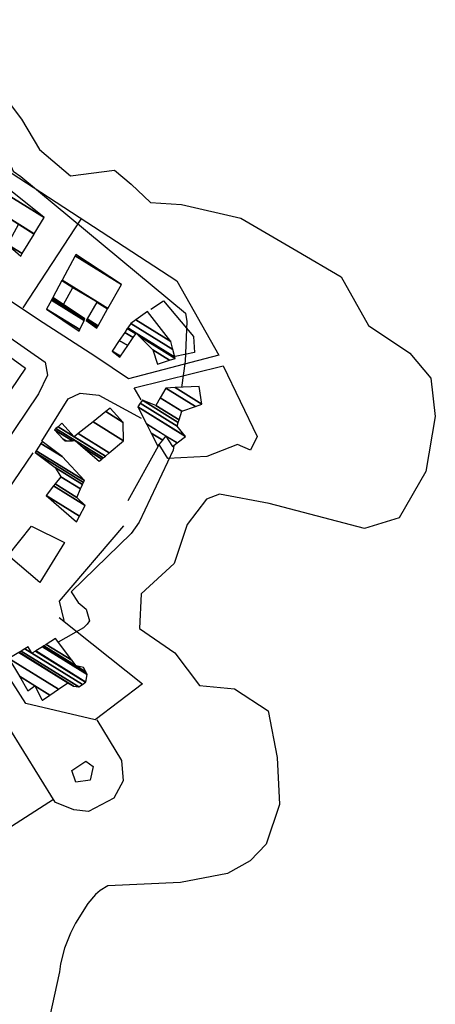
# Model space of a CAD drawing. Extents: x 512752 to 523855, y 4354069 to 4363343.
# Drawn here: x 520651 to 520812, y 4358243 to 4358624 of the extents above; entities that cross this region are included whole.
import ezdxf

# ---------------------------------------------------------------- set-up
doc = ezdxf.new("R2010")
doc.units = 0
doc.header["$MEASUREMENT"] = 0
for name, color, linetype in [('19', 7, 'CONTINUOUS'), ('46', 7, 'CONTINUOUS'), ('47', 7, 'CONTINUOUS'), ('50', 7, 'CONTINUOUS'), ('9', 7, 'CONTINUOUS')]:
    doc.layers.add(name, color=color, linetype=linetype)

msp = doc.modelspace()

# ---------------------------------------------------------------- linework, layer by layer
at = {"layer": '19', "color": 5, "linetype": 'Continuous'}
for points in [[(520646.02, 4358592.65), (520651.58, 4358585.31), (520658.59, 4358573.53), (520670.54, 4358563.34), (520687.61, 4358565.63), (520693.95, 4358560.18), (520701.47, 4358553.09), (520713.47, 4358552.31), (520736.42, 4358547.08), (520758.11, 4358534.41), (520775.25, 4358524.36), (520785.82, 4358505.62), (520801.77, 4358494.96), (520809.93, 4358485.22), (520811.62, 4358470.46), (520807.91, 4358449.22), (520797.58, 4358431.37), (520784.17, 4358427.21), (520747.31, 4358436.87), (520728.15, 4358440.42), (520723.152418, 4358438.50334), (520715.61, 4358428.69), (520710.64, 4358413.65), (520697.85, 4358401.97), (520697.24, 4358388.63), (520710.94, 4358379.15), (520720.42, 4358366.51), (520733.9, 4358365.31), (520746.93, 4358356.8), (520750.48, 4358338.72), (520751.37, 4358320.58), (520746.175264, 4358305.259987), (520740.04, 4358298.87), (520731.295405, 4358293.965873), (520713.04, 4358290.42), (520684.96, 4358289.24)], [(520684.96, 4358289.24), (520681.982497, 4358287.326381), (520680.263323, 4358285.868038), (520677.22, 4358282.31), (520672.446553, 4358274.78917), (520670.490752, 4358270.964043), (520668.1792, 4358265.103976), (520666.703284, 4358259.052806), (520666.31, 4358255.94)], [(520666.31, 4358255.94), (520660.35, 4358228.9)]]:
    msp.add_lwpolyline(points, dxfattribs=at)
at = {"layer": '46', "color": 1, "linetype": 'Continuous'}
for p, q in [((520704.42, 4358458.97), (520692.75, 4358437.91)), ((520663.96, 4358322.56), (520604.5, 4358284.48))]:
    msp.add_line(p, q, dxfattribs=at)
for points in [[(520701.6, 4358511.93), (520706.47, 4358515.12), (520718.09, 4358501.36), (520718.52, 4358495.18), (520711.03, 4358493.57)], [(520690.99, 4358428.23), (520666.19, 4358399.11), (520667.96, 4358391.71)], [(520680.71, 4358353.31), (520690.21, 4358337.64), (520690.87, 4358329.77), (520687.26, 4358322.99), (520677.46, 4358317.89), (520671.82, 4358318.54), (520664.5, 4358321.51)], [(520676.51, 4358337.29), (520679.3, 4358335.29), (520678.19, 4358329.98), (520672.65, 4358329.27), (520671.05, 4358333.79), (520676.51, 4358337.29)]]:
    msp.add_lwpolyline(points, dxfattribs=at)
at = {"layer": '47', "color": 1, "linetype": 'Continuous'}
for points in [[(520645.55, 4358494.68), (520653.09, 4358489.16), (520641.71, 4358472.39), (520635.13, 4358478.81)], [(520658.74, 4358406.35), (520646.38, 4358416.73), (520655.5, 4358428.05), (520668.26, 4358421.77)]]:
    msp.add_lwpolyline(points, close=True, dxfattribs=at)
at = {"layer": '50', "color": 1, "linetype": 'Continuous'}
msp.add_line((520674.55, 4358546.64), (520652.15, 4358512.39), dxfattribs=at)
msp.add_line((520674.55, 4358546.64), (520652.15, 4358512.39), dxfattribs=at)
for points in [[(520589.96, 4358630.21), (520602.39, 4358612.64), (520633.81, 4358587.39), (520644.69, 4358566.45), (520711.71, 4358522.84), (520727.91, 4358494.13), (520693, 4358484.97), (520680.29, 4358493.46), (520659.98, 4358506.69), (520632.48, 4358524.73)], [(520573.27, 4358551.57), (520608.93, 4358527.53), (520660.71, 4358491.44), (520661.68, 4358486.37), (520658.22, 4358479.25), (520625.68, 4358431.23), (520618.76, 4358427.93), (520613.7, 4358428.87), (520608.27, 4358433.32), (520585.07, 4358471.84), (520528.11, 4358565), (520528.71, 4358569.86), (520532.1, 4358573.5), (520539.64, 4358573.87), (520573.45, 4358551.29)], [(520610.77, 4358275.29), (520586.7, 4358314.21), (520473.75, 4358496.67), (520474.22, 4358501.51), (520513.03, 4358547.33), (520517.69, 4358548.9), (520523.39, 4358547.56), (520541.4, 4358519.65), (520628.03, 4358380.26), (520664.5, 4358321.51)], [(520697.83, 4358476.95), (520695.16, 4358481.51), (520729.61, 4358490.07), (520742.67, 4358462.67), (520740.11, 4358457.42), (520735.09, 4358459.61), (520723.32, 4358455.06), (520708.23, 4358454.24), (520704.77, 4358459.59)], [(520659.52, 4358460.95), (520669.7, 4358477.28), (520674.25, 4358479.52), (520681.45, 4358478.71), (520697.89, 4358469.76)], [(520666.19, 4358392.77), (520698.33, 4358367.14), (520680.02, 4358353.29), (520653.24, 4358359.55), (520626.26, 4358401.64), (520625.43, 4358407.43), (520628.31, 4358415.56), (520656.05, 4358456.36)]]:
    msp.add_lwpolyline(points, dxfattribs=at)
at = {"layer": '9', "color": 30, "linetype": 'Continuous'}
for points in [[(520636.85, 4358591.47), (520637.44, 4358590.48), (520648.32, 4358565.2), (520651.28, 4358563.1), (520715.06, 4358510.34), (520715.52, 4358507.09), (520714.89, 4358491.85), (520713.52, 4358481.7)], [(520710.51, 4358459.27), (520710.26, 4358457.41), (520697.09, 4358429.7), (520694.06, 4358425.28), (520670.81, 4358402.68), (520673.48, 4358398.63), (520676.63, 4358396.02), (520677.94, 4358391.57), (520677.03, 4358390.21), (520675.56, 4358388.8), (520665.77, 4358383.29)]]:
    msp.add_lwpolyline(points, dxfattribs=at)

# ---------------------------------------------------------------- meshes
at = {"layer": '47', "color": 1, "linetype": 'Continuous'}
mesh = msp.add_polyface(dxfattribs=at)
corners = [(520637.42, 4358537.74), (520637.42, 4358537.74), (520633.45, 4358540.52), (520637.566542, 4358537.96772), (520634.903084, 4358542.624785), (520651.33, 4358532.44), (520638.949135, 4358540.11621), (520635.507082, 4358543.499672), (520651.883487, 4358533.346205), (520646.2, 4358536.87), (520639.523832, 4358541.009264), (520640.550652, 4358550.805254), (520656.505272, 4358540.913295), (520650.43, 4358544.68), (520644.32273, 4358548.466544), (520640.600332, 4358550.877216), (520656.550798, 4358540.987833), (520644.37, 4358548.54), (520644.800812, 4358556.961589), (520660.4, 4358547.29), (520646.07, 4358558.8)]
mesh.append_faces([[corners[k] for k in face] for face in [(0, 1, 3, 2), (2, 3, 6, 4), (4, 6, 10, 7), (5, 5, 8, 9), (7, 10, 14, 11), (9, 8, 12, 13), (11, 14, 17, 15), (13, 12, 16, 17), (15, 16, 19, 18), (18, 19, 20, 20)]], dxfattribs={"vtx0": -1, "vtx2": -1, "color": 1})
mesh = msp.add_polyface(dxfattribs=at)
corners = [(520673.87, 4358503.46), (520674.135668, 4358504.00421), (520661.32, 4358511.95), (520680.69, 4358504.53), (520675.855577, 4358507.527371), (520663.169631, 4358515.392732), (520680.8751, 4358504.859413), (520676.6, 4358507.51), (520676.022031, 4358507.868344), (520663.34864, 4358515.725922), (520681.006285, 4358505.092875), (520676.734446, 4358507.74144), (520676.14, 4358508.11), (520663.475507, 4358515.962061), (520681.224046, 4358505.480412), (520676.957622, 4358508.125621), (520667.87, 4358513.76), (520663.686101, 4358516.354042), (520684.889925, 4358512.004368), (520680.714644, 4358514.593066), (520671.51, 4358520.3), (520667.231329, 4358522.952801), (520684.97321, 4358512.152585), (520680.8, 4358514.74), (520667.311873, 4358523.102718), (520690.22, 4358521.49), (520672.385983, 4358532.547196), (520672.64, 4358533.02), (520672.64, 4358533.02)]
mesh.append_faces([[corners[k] for k in face] for face in [(0, 0, 1, 2), (2, 1, 4, 5), (5, 4, 8, 9), (3, 3, 6, 7), (9, 8, 12, 13), (7, 6, 10, 11), (13, 12, 16, 17), (11, 10, 14, 15), (17, 16, 20, 21), (15, 14, 18, 19), (21, 20, 23, 24), (19, 18, 22, 23), (24, 22, 25, 26), (26, 25, 28, 27)]], dxfattribs={"vtx0": -1, "vtx2": -1, "color": 1})
mesh = msp.add_polyface(dxfattribs=at)
corners = [(520689.62, 4358493.41), (520689.818659, 4358493.700613), (520686.61, 4358495.69), (520704.21, 4358490.68), (520692.652284, 4358497.845853), (520689.419702, 4358499.850072), (520708.848512, 4358492.183284), (520702.37, 4358496.2), (520694.754751, 4358500.9215), (520691.50442, 4358502.936724), (520711.06, 4358492.9), (520696.985918, 4358501.626014), (520695.757137, 4358502.387866), (520692.498343, 4358504.408337), (520710.927496, 4358493.383864), (520695.95, 4358502.67), (520692.689578, 4358504.691481), (520710.137311, 4358496.269371), (520693.83, 4358506.38), (520709.28, 4358499.4), (520695.790798, 4358507.763385), (520700.35, 4358510.98), (520700.35, 4358510.98)]
mesh.append_faces([[corners[k] for k in face] for face in [(0, 0, 1, 2), (2, 1, 4, 5), (5, 4, 8, 9), (3, 3, 6, 7), (9, 8, 12, 13), (7, 6, 10, 11), (13, 12, 15, 16), (11, 10, 14, 15), (16, 14, 17, 18), (18, 17, 19, 20), (20, 19, 22, 21)]], dxfattribs={"vtx0": -1, "vtx2": -1, "color": 1})
mesh = msp.add_polyface(dxfattribs=at)
corners = [(520704.35, 4358458.98), (520710.04, 4358458.92), (520706.191823, 4358461.305892), (520701.757588, 4358464.055144), (520711.779449, 4358460.248116), (520707.47, 4358462.92), (520699.958523, 4358467.57716), (520715.03, 4358462.73), (520696.596566, 4358474.158838), (520714.925144, 4358462.857302), (520696.55, 4358474.25), (520711.76, 4358466.7), (520697.488578, 4358475.548366), (520712.212147, 4358468.145387), (520698.35, 4358476.74), (520712.523364, 4358469.140261), (520703.54, 4358474.71), (520713.59, 4358472.55), (520705.278852, 4358477.702961), (520707.45, 4358481.44), (520718.876523, 4358474.355488), (520707.45, 4358481.44), (520710.994386, 4358481.591942), (520721.32, 4358475.19), (520720.28, 4358481.99)]
mesh.append_faces([[corners[k] for k in face] for face in [(0, 0, 2, 3), (3, 2, 5, 6), (1, 1, 4, 5), (6, 4, 7, 8), (8, 7, 9, 10), (10, 9, 11, 12), (12, 11, 13, 14), (14, 13, 15, 16), (16, 15, 17, 18), (18, 17, 20, 21), (19, 20, 23, 22), (22, 23, 24, 24)]], dxfattribs={"vtx0": -1, "vtx2": -1, "color": 1})
mesh = msp.add_polyface(dxfattribs=at)
corners = [(520668.42, 4358460.99), (520681.65, 4358453.16), (520668.990934, 4358461.008696), (520667.618531, 4358461.859594), (520682.667188, 4358454.016636), (520675.442717, 4358458.49585), (520671.26944, 4358461.083307), (520664.42, 4358465.33), (520683.167436, 4358454.437926), (520672.39, 4358461.12), (520664.901441, 4358465.762951), (520672, 4358462.65), (520684.048456, 4358455.179886), (520665.749338, 4358466.525448), (520667.2, 4358467.83), (520673.556657, 4358463.888835), (520685.555788, 4358456.449303), (520667.2, 4358467.83), (520679.271966, 4358468.437251), (520691.09, 4358461.11), (520684.170837, 4358472.335921), (520690.89, 4358468.17), (520685.91, 4358473.72)]
mesh.append_faces([[corners[k] for k in face] for face in [(0, 0, 2, 3), (3, 2, 6, 7), (1, 1, 4, 5), (7, 6, 9, 10), (5, 4, 8, 9), (10, 8, 12, 13), (13, 11, 17, 14), (11, 12, 16, 15), (15, 16, 19, 18), (18, 19, 21, 20), (20, 21, 22, 22)]], dxfattribs={"vtx0": -1, "vtx2": -1, "color": 1})
mesh = msp.add_polyface(dxfattribs=at)
corners = [(520672.88, 4358429.76), (520673.99624, 4358431.898055), (520661.09, 4358439.9), (520676.19, 4358436.1), (520664.023236, 4358443.643466), (520672.94, 4358439.23), (520664.611235, 4358444.393884), (520674.431359, 4358442.474713), (520666.81, 4358447.2), (520675.217352, 4358444.184779), (520664.58, 4358450.78), (520675.554856, 4358444.919079), (520656.86, 4358456.51), (520675.9, 4358445.67), (520657.299465, 4358457.202442), (520667.35, 4358454.94), (520659.107106, 4358460.050643), (520659.57, 4358460.78), (520659.57, 4358460.78)]
mesh.append_faces([[corners[k] for k in face] for face in [(0, 0, 1, 2), (2, 1, 3, 4), (4, 3, 5, 6), (6, 5, 7, 8), (8, 7, 9, 10), (10, 9, 11, 12), (12, 11, 13, 14), (14, 13, 15, 16), (16, 15, 18, 17)]], dxfattribs={"vtx0": -1, "vtx2": -1, "color": 1})
mesh = msp.add_polyface(dxfattribs=at)
corners = [(520659.57, 4358360.85), (520659.72573, 4358360.955814), (520659.419897, 4358361.145432), (520654.09, 4358364.45), (520662.506084, 4358362.844994), (520656.74, 4358366.42), (520650.769345, 4358370.121841), (520646.76, 4358376.97), (520665.863074, 4358365.125981), (520646.76, 4358376.97), (520650.556202, 4358379.290467), (520669.46, 4358367.57), (520650.710363, 4358379.384699), (520671.75, 4358366.34), (520651.458384, 4358379.841934), (520673.8, 4358365.99), (520652.896491, 4358380.720992), (520655.64, 4358379.02), (520675.150455, 4358366.923403), (520654.22, 4358381.53), (520656.956301, 4358379.833477), (520676.393296, 4358367.782425), (520657.090494, 4358379.916409), (520676.52, 4358367.87), (520659.680625, 4358381.517115), (520676.95, 4358370.81), (520660.23472, 4358381.859547), (520672.75, 4358374.1), (520676.41524, 4358371.82753), (520661.172692, 4358382.439216), (520671.088138, 4358376.291581), (520675.51, 4358373.55), (520664.75, 4358384.65)]
mesh.append_faces([[corners[k] for k in face] for face in [(0, 0, 1, 2), (3, 3, 5, 6), (2, 1, 4, 5), (6, 4, 8, 9), (7, 8, 11, 10), (10, 11, 13, 12), (12, 13, 15, 14), (14, 15, 18, 16), (16, 17, 19, 19), (17, 18, 21, 20), (20, 21, 23, 22), (22, 23, 25, 24), (24, 25, 28, 26), (26, 27, 30, 29), (27, 28, 31, 31), (29, 30, 32, 32)]], dxfattribs={"vtx0": -1, "vtx2": -1, "color": 1})

doc.saveas('drawing.dxf')
